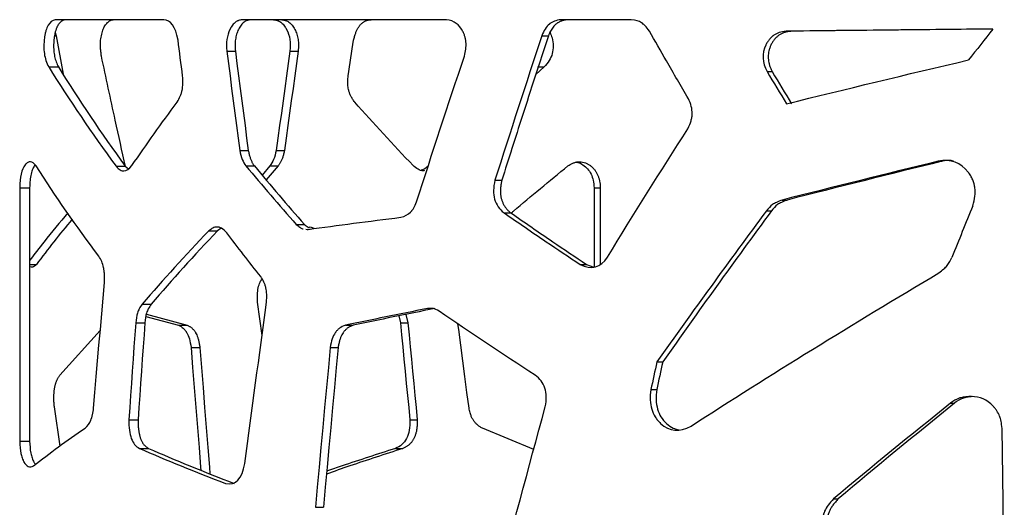
# Model space of a CAD drawing. Units: millimetres. Extents: x -6045 to 415, y 5 to 292.
# Drawn here: x 87 to 101, y 200 to 207 of the extents above; entities that cross this region are included whole.
import ezdxf

# ---------------------------------------------------------------- set-up
doc = ezdxf.new("R2010")
doc.units = ezdxf.units.MM

msp = doc.modelspace()

# ---------------------------------------------------------------- linework, layer by layer
at = {"color": 7, "linetype": 'Continuous', "lineweight": 25}
for p, q in [((88.9865, 206.6442), (87.4787, 206.6442)), ((92.9142, 206.6442), (90.0791, 206.6442)), ((95.4822, 206.6442), (94.5064, 206.6442)), ((87.4797, 206.4675), (87.492, 206.4214)), ((97.6315, 206.4855), (97.7006, 206.4855)), ((87.4703, 206.4214), (87.492, 206.4214)), ((87.492, 206.4214), (87.5885, 205.8882)), ((94.2389, 206.4214), (94.3299, 206.4214)), ((89.8621, 206.2093), (89.9814, 206.2093)), ((90.7402, 206.2093), (90.8537, 206.2093)), ((87.3881, 205.9891), (87.5233, 205.9891)), ((94.2724, 205.9891), (94.1553, 205.8841)), ((94.1811, 205.9891), (94.2724, 205.9891)), ((97.3696, 205.9233), (97.4404, 205.9233)), ((90.0427, 204.8294), (90.1608, 204.8294)), ((90.5487, 204.8294), (90.6635, 204.8294)), ((99.7463, 204.6793), (99.8018, 204.6793)), ((88.323, 204.61), (88.4521, 204.61)), ((88.4521, 204.61), (88.4969, 204.5728)), ((90.128, 204.6157), (90.2455, 204.6157)), ((90.4605, 204.6157), (90.3529, 204.4888)), ((90.5758, 204.6157), (90.411, 204.4201)), ((90.4605, 204.6157), (90.5758, 204.6157)), ((93.5878, 204.4179), (93.683, 204.4179)), ((86.9848, 204.3131), (86.9848, 200.7964)), ((86.9848, 204.3131), (87.1226, 204.3131)), ((87.1226, 204.3131), (87.1226, 200.7964)), ((94.9655, 204.3131), (94.9655, 203.2103)), ((94.9655, 204.3131), (95.0518, 204.3131)), ((95.0518, 204.3131), (95.0518, 203.2492)), ((97.5774, 204.1411), (97.6468, 204.1411)), ((97.3591, 203.9911), (97.4299, 203.9911)), ((93.7136, 203.9641), (93.808, 203.9641)), ((89.6104, 203.713), (89.7313, 203.713)), ((89.7846, 203.75), (89.7313, 203.713)), ((90.8278, 203.8043), (90.9408, 203.8043)), ((90.9599, 203.7378), (90.9926, 203.7344)), ((90.9806, 203.7356), (90.9936, 203.7276)), ((87.1226, 203.2476), (87.217, 203.2476)), ((94.7717, 203.2476), (94.8593, 203.2476)), ((94.8593, 203.2476), (94.9605, 203.212)), ((88.6853, 202.6969), (88.8122, 202.6969)), ((90.3518, 202.261), (90.2903, 202.7228)), ((88.7392, 202.525), (89.1899, 202.4033)), ((88.7451, 202.5578), (89.3135, 202.4033)), ((92.252, 202.5332), (92.2753, 202.4385)), ((92.3509, 202.5534), (92.3789, 202.4385)), ((87.5421, 201.7088), (88.1042, 202.3289)), ((88.5964, 202.4385), (88.7238, 202.4385)), ((89.1899, 202.4033), (89.3135, 202.4033)), ((91.5094, 202.4033), (91.618, 202.4033)), ((92.2753, 202.4385), (92.3789, 202.4385)), ((89.3652, 202.096), (89.4877, 202.096)), ((91.2996, 202.096), (91.4095, 202.096)), ((95.8378, 201.895), (95.9185, 201.895)), ((95.7537, 201.51), (95.8349, 201.51)), ((100.2079, 201.4145), (100.1723, 201.4145)), ((87.5477, 200.7234), (87.4663, 201.2728)), ((99.9177, 201.3236), (99.972, 201.3236)), ((88.5022, 201.0921), (88.6302, 201.0921)), ((92.4054, 201.0921), (92.5082, 201.0921)), ((94.126, 200.679), (93.4127, 200.9744)), ((86.9848, 200.7964), (87.1226, 200.7964)), ((88.6481, 200.6941), (88.7751, 200.6941)), ((92.2049, 200.6941), (92.309, 200.6941)), ((91.093, 199.8772), (91.2043, 199.8772)), ((98.2927, 199.9941), (98.3575, 199.9941))]:
    msp.add_line(p, q, dxfattribs=at)
at = {"color": 7, "linetype": 'Continuous', "lineweight": 25, "flags": 128}
for points in [[(89.2481, 205.8638), (89.2401, 205.9261), (89.2321, 205.9885), (89.2241, 206.0508), (89.2162, 206.1132), (89.2082, 206.1755), (89.2003, 206.2379), (89.1924, 206.3003), (89.1844, 206.3626)], [(91.5481, 205.8638), (91.5577, 205.9261), (91.5672, 205.9885), (91.5768, 206.0508), (91.5863, 206.1132), (91.5959, 206.1755), (91.6055, 206.2379), (91.615, 206.3003), (91.6246, 206.3626)], [(89.8621, 206.2093), (89.8845, 206.0368), (89.907, 205.8643), (89.9295, 205.6918), (89.9521, 205.5194), (89.9747, 205.3469), (89.9973, 205.1744), (90.02, 205.0019), (90.0427, 204.8294)], [(89.9814, 206.2093), (90.0036, 206.0368), (90.0259, 205.8643), (90.0483, 205.6918), (90.0707, 205.5194), (90.0932, 205.3469), (90.1157, 205.1744), (90.1382, 205.0019), (90.1608, 204.8294)], [(90.7402, 206.2093), (90.7161, 206.0368), (90.692, 205.8643), (90.6681, 205.6918), (90.6441, 205.5194), (90.6202, 205.3469), (90.5963, 205.1744), (90.5725, 205.0019), (90.5487, 204.8294)], [(90.8537, 206.2093), (90.8298, 206.0368), (90.8059, 205.8643), (90.7821, 205.6918), (90.7583, 205.5194), (90.7345, 205.3469), (90.7108, 205.1744), (90.6872, 205.0019), (90.6635, 204.8294)], [(88.0111, 201.2545), (88.0298, 201.4726), (88.0486, 201.6907), (88.0674, 201.9087), (88.0863, 202.1268), (88.1052, 202.3449), (88.1242, 202.563), (88.1432, 202.781), (88.1623, 202.9991)], [(88.5964, 202.4385), (88.5845, 202.2702), (88.5727, 202.1019), (88.5609, 201.9336), (88.5492, 201.7653), (88.5374, 201.597), (88.5257, 201.4287), (88.5139, 201.2604), (88.5022, 201.0921)], [(88.7238, 202.4385), (88.712, 202.2702), (88.7003, 202.1019), (88.6886, 201.9336), (88.6769, 201.7653), (88.6652, 201.597), (88.6535, 201.4287), (88.6419, 201.2604), (88.6302, 201.0921)], [(92.2753, 202.4385), (92.2915, 202.2702), (92.3077, 202.1019), (92.324, 201.9336), (92.3402, 201.7653), (92.3565, 201.597), (92.3728, 201.4287), (92.3891, 201.2604), (92.4054, 201.0921)], [(92.3789, 202.4385), (92.395, 202.2702), (92.4112, 202.1019), (92.4273, 201.9336), (92.4435, 201.7653), (92.4596, 201.597), (92.4758, 201.4287), (92.492, 201.2604), (92.5082, 201.0921)], [(93.228, 201.2545), (93.1991, 201.4726), (93.1702, 201.6907), (93.1414, 201.9088), (93.1126, 202.1268), (93.0838, 202.3449), (93.0733, 202.4251)], [(89.3652, 202.096), (89.3874, 201.8187), (89.4095, 201.5413), (89.4317, 201.264), (89.454, 200.9866), (89.4763, 200.7093), (89.4987, 200.4319), (89.502, 200.3914)], [(89.4877, 202.096), (89.5097, 201.8187), (89.5317, 201.5413), (89.5537, 201.264), (89.5759, 200.9866), (89.598, 200.7093), (89.6203, 200.4319), (89.6275, 200.3418)], [(91.2996, 202.096), (91.2736, 201.8187), (91.2476, 201.5413), (91.2217, 201.264), (91.1959, 200.9866), (91.1701, 200.7093), (91.1444, 200.4319), (91.1187, 200.1546), (91.093, 199.8772)], [(91.4095, 202.096), (91.3837, 201.8187), (91.3579, 201.5413), (91.3322, 201.264), (91.3065, 200.9866), (91.2809, 200.7093), (91.2553, 200.4319), (91.2298, 200.1546), (91.2043, 199.8772)], [(95.8378, 201.895), (95.8273, 201.8468), (95.8168, 201.7987), (95.8063, 201.7506), (95.7957, 201.7025), (95.7852, 201.6543), (95.7747, 201.6062), (95.7642, 201.5581), (95.7537, 201.51)], [(95.9185, 201.895), (95.908, 201.8468), (95.8976, 201.7987), (95.8871, 201.7506), (95.8767, 201.7025), (95.8663, 201.6543), (95.8558, 201.6062), (95.8454, 201.5581), (95.8349, 201.51)], [(100.6645, 198.6646), (100.647, 199.9561), (100.6332, 200.9709)]]:
    msp.add_lwpolyline(points, dxfattribs=at)
at = {"color": 7, "linetype": 'Continuous', "lineweight": 25}
for centre, radius, start, end in [((254.8928, 84.7168), 196.6473, 141.729607, 141.888769), ((244.5063, 294.4335), 171.7069, 211.029032, 211.202868), ((244.9399, 294.0792), 171.8358, 210.865439, 211.038846), ((503.6779, 39.6687), 435.6577, 157.830695, 157.93247)]:
    msp.add_arc(centre, radius, start, end, dxfattribs=at)
for points, knots in [([(87.4787, 206.6442), (87.4384, 206.6354), (87.4061, 206.61), (87.3687, 206.5469), (87.3581, 206.5218), (87.345, 206.4778), (87.3392, 206.4543), (87.3335, 206.4241), (87.3314, 206.4106), (87.33, 206.4015), (87.3293, 206.3971), (87.318, 206.3135), (87.3176, 206.2405), (87.3373, 206.1062), (87.3574, 206.0448), (87.3881, 205.9891)], [0, 0, 0, 0, 0.25, 0.25, 0.375, 0.375, 0.4375, 0.46875, 0.484375, 0.484375, 0.5, 0.5, 0.75, 0.75, 1, 1, 1, 1]), ([(87.6133, 206.6442), (87.6094, 206.6433), (87.6017, 206.6413), (87.5904, 206.6372), (87.5795, 206.6321), (87.5691, 206.6259), (87.5592, 206.6188), (87.5497, 206.6107), (87.5407, 206.6016), (87.5321, 206.5914), (87.524, 206.5803), (87.5164, 206.5682), (87.5091, 206.5551), (87.5024, 206.5409), (87.4961, 206.5258), (87.4902, 206.5097), (87.4847, 206.4926), (87.4797, 206.4744), (87.4752, 206.4553), (87.4711, 206.4352), (87.4674, 206.4141), (87.463, 206.3844), (87.4588, 206.3466), (87.4561, 206.3012), (87.4558, 206.257), (87.458, 206.2143), (87.4627, 206.1729), (87.4699, 206.1329), (87.4795, 206.0944), (87.4917, 206.0575), (87.5063, 206.0217), (87.5175, 206.0002), (87.5233, 205.9891)], [0, 0, 0, 0, 0.0295126, 0.0580819, 0.0857631, 0.1126165, 0.1387086, 0.1641115, 0.1889035, 0.2131686, 0.2369968, 0.2604826, 0.2837251, 0.3068263, 0.3298901, 0.353021, 0.3763226, 0.3998961, 0.4238394, 0.4482458, 0.4732036, 0.4987952, 0.5514862, 0.6014727, 0.6494725, 0.6962948, 0.7428104, 0.7899069, 0.8384402, 0.8891935, 0.9428529, 1, 1, 1, 1]), ([(88.1208, 206.1395), (88.1193, 206.1493), (88.1164, 206.1683), (88.1128, 206.1964), (88.11, 206.2232), (88.108, 206.2488), (88.1068, 206.2732), (88.1064, 206.2963), (88.1068, 206.3246), (88.1095, 206.3599), (88.1151, 206.4015), (88.1233, 206.4427), (88.1338, 206.4809), (88.1462, 206.5155), (88.1603, 206.5459), (88.1762, 206.5723), (88.1938, 206.5948), (88.2133, 206.6133), (88.2345, 206.6278), (88.2576, 206.6386), (88.2737, 206.6423), (88.282, 206.6442)], [0, 0, 0, 0, 0.04314961, 0.08397104, 0.12254077, 0.15894944, 0.19330483, 0.2257352, 0.25639294, 0.31282121, 0.37577153, 0.43808241, 0.5007646, 0.56036644, 0.61897855, 0.67753042, 0.73695433, 0.79814273, 0.86191403, 0.92899216, 1, 1, 1, 1]), ([(90.0791, 206.6442), (90.0569, 206.6408), (90.0391, 206.6369), (90.0224, 206.6315), (90.0185, 206.6301), (90.0151, 206.6286), (90.0137, 206.6281), (90.0127, 206.6276), (90.0098, 206.6263), (90.0001, 206.6216), (89.9758, 206.6065), (89.9484, 206.5791), (89.9266, 206.5474), (89.9162, 206.5296), (89.9119, 206.5215), (89.9091, 206.5161), (89.9076, 206.5131), (89.8642, 206.4259), (89.8496, 206.3255), (89.8621, 206.2093)], [0, 0, 0, 0, 0.125, 0.125, 0.15625, 0.1640625, 0.1640625, 0.171875, 0.171875, 0.1875, 0.25, 0.375, 0.4375, 0.46875, 0.484375, 0.484375, 0.5, 0.5, 1, 1, 1, 1]), ([(90.1969, 206.6442), (90.1901, 206.6431), (90.1773, 206.641), (90.1596, 206.6371), (90.1415, 206.6322), (90.1224, 206.6242), (90.0937, 206.6059), (90.0591, 206.5708), (90.0301, 206.5225), (90.0106, 206.4787), (89.9986, 206.4446), (89.9893, 206.4089), (89.9825, 206.3718), (89.9783, 206.3331), (89.9767, 206.293), (89.9775, 206.2514), (89.98, 206.2236), (89.9814, 206.2093)], [0, 0, 0, 0, 0.0522785, 0.097422, 0.1354765, 0.1915354, 0.2477617, 0.3702315, 0.5001049, 0.5628633, 0.6240069, 0.684293, 0.7445115, 0.8054548, 0.8678875, 0.9325219, 1, 1, 1, 1]), ([(90.5109, 206.6442), (90.5339, 206.6408), (90.5525, 206.6369), (90.57, 206.6315), (90.5741, 206.6301), (90.5777, 206.6286), (90.5791, 206.6281), (90.5801, 206.6276), (90.5832, 206.6263), (90.5934, 206.6216), (90.619, 206.6065), (90.648, 206.5791), (90.6712, 206.5474), (90.6822, 206.5296), (90.6868, 206.5215), (90.6898, 206.5161), (90.6914, 206.5131), (90.7378, 206.4259), (90.7537, 206.3255), (90.7402, 206.2093)], [0, 0, 0, 0, 0.125, 0.125, 0.15625, 0.1640625, 0.1640625, 0.171875, 0.171875, 0.1875, 0.25, 0.375, 0.4375, 0.46875, 0.484375, 0.484375, 0.5, 0.5, 1, 1, 1, 1]), ([(90.626, 206.6442), (90.6331, 206.6431), (90.6464, 206.641), (90.6648, 206.6371), (90.6837, 206.6322), (90.7038, 206.6242), (90.734, 206.6059), (90.7706, 206.5708), (90.8015, 206.5225), (90.8224, 206.4787), (90.8352, 206.4446), (90.8452, 206.4089), (90.8525, 206.3718), (90.8571, 206.3331), (90.8588, 206.293), (90.8579, 206.2514), (90.8552, 206.2236), (90.8537, 206.2093)], [0, 0, 0, 0, 0.0522785, 0.097422, 0.1354765, 0.1915354, 0.2477617, 0.3702315, 0.5001049, 0.5628633, 0.6240069, 0.684293, 0.7445115, 0.8054548, 0.8678875, 0.9325219, 1, 1, 1, 1]), ([(91.6246, 206.3626), (91.6267, 206.3713), (91.6307, 206.3885), (91.6375, 206.4133), (91.6449, 206.4368), (91.6527, 206.4591), (91.6611, 206.4802), (91.6701, 206.4999), (91.6796, 206.5185), (91.6896, 206.5357), (91.7001, 206.5517), (91.7112, 206.5664), (91.7228, 206.5798), (91.735, 206.592), (91.7477, 206.6029), (91.761, 206.6126), (91.7748, 206.6209), (91.7891, 206.628), (91.804, 206.6338), (91.8194, 206.6384), (91.8354, 206.6417), (91.8519, 206.6437), (91.8631, 206.6441), (91.8688, 206.6442)], [0, 0, 0, 0, 0.0567857, 0.1116818, 0.1647945, 0.2162414, 0.2661518, 0.3146671, 0.3619414, 0.4081412, 0.4534449, 0.4980415, 0.5421291, 0.5859129, 0.6296022, 0.6734077, 0.7175385, 0.7621991, 0.8075868, 0.8538896, 0.9012847, 0.9499372, 1, 1, 1, 1]), ([(93.1637, 206.1395), (93.1812, 206.2095), (93.1885, 206.2691), (93.1853, 206.3247), (93.1847, 206.3314), (93.184, 206.338), (93.1838, 206.3394), (93.1837, 206.3405), (93.1833, 206.3433), (93.1825, 206.3489), (93.1795, 206.3693), (93.1726, 206.4017), (93.1618, 206.4358), (93.1526, 206.4587), (93.1483, 206.4684), (93.1453, 206.4747), (93.1437, 206.478), (93.0946, 206.5771), (93.0182, 206.6315), (92.9142, 206.6442)], [0, 0, 0, 0, 0.25, 0.25, 0.28125, 0.2851562, 0.2851562, 0.2890625, 0.2890625, 0.296875, 0.3125, 0.375, 0.4375, 0.46875, 0.484375, 0.484375, 0.5, 0.5, 1, 1, 1, 1]), ([(94.5064, 206.6442), (94.4716, 206.64), (94.4407, 206.6329), (94.4004, 206.6177), (94.3817, 206.609), (94.3625, 206.5969), (94.3536, 206.5904), (94.3493, 206.587), (94.3475, 206.5855), (94.3463, 206.5845), (94.3458, 206.5841), (94.3013, 206.5465), (94.2659, 206.4924), (94.2389, 206.4214)], [0, 0, 0, 0, 0.25, 0.25, 0.375, 0.4375, 0.46875, 0.484375, 0.4921875, 0.4921875, 0.5, 0.5, 1, 1, 1, 1]), ([(94.5957, 206.6442), (94.5882, 206.6432), (94.5735, 206.6413), (94.5522, 206.6371), (94.532, 206.6322), (94.513, 206.6263), (94.4952, 206.6196), (94.4785, 206.612), (94.463, 206.6035), (94.4486, 206.5941), (94.4322, 206.5813), (94.414, 206.5639), (94.3942, 206.541), (94.3759, 206.5153), (94.359, 206.4867), (94.3434, 206.4554), (94.3345, 206.4329), (94.3299, 206.4214)], [0, 0, 0, 0, 0.0666426, 0.1301852, 0.1907326, 0.2484057, 0.3033444, 0.3557105, 0.4056911, 0.4535008, 0.499385, 0.577574, 0.6569256, 0.7381828, 0.8220385, 0.909123, 1, 1, 1, 1]), ([(95.7329, 206.4862), (95.7126, 206.5151), (95.6837, 206.5513), (95.6574, 206.577), (95.6404, 206.5918), (95.6323, 206.5979), (95.5916, 206.6237), (95.5442, 206.6374), (95.4822, 206.6442)], [0, 0, 0, 0, 0.25, 0.375, 0.375, 0.5, 0.5, 1, 1, 1, 1]), ([(94.3527, 206.4675), (94.3633, 206.4429), (94.3884, 206.3843), (94.4012, 206.2813), (94.3883, 206.1704), (94.3438, 206.0686), (94.2972, 206.0167), (94.2724, 205.9891)], [0, 0, 0, 0, 0.154927, 0.3688993, 0.5662225, 0.7696123, 1, 1, 1, 1]), ([(96.2747, 205.5484), (96.1729, 205.7235), (95.9912, 206.0361), (95.8118, 206.3487), (95.7329, 206.4862)], [0, 0, 0, 0, 0.5600001, 1, 1, 1, 1]), ([(97.6315, 206.4855), (97.5616, 206.4771), (97.5057, 206.4587), (97.4585, 206.4266), (97.4529, 206.4224), (97.4475, 206.418), (97.4463, 206.417), (97.4455, 206.4163), (97.4433, 206.4145), (97.4388, 206.4107), (97.4231, 206.3966), (97.3994, 206.3716), (97.3769, 206.3405), (97.3632, 206.317), (97.3578, 206.3066), (97.3543, 206.2995), (97.3526, 206.2961), (97.2951, 206.1722), (97.3013, 206.0491), (97.3696, 205.9233)], [0, 0, 0, 0, 0.25, 0.25, 0.28125, 0.2851562, 0.2851562, 0.2890625, 0.2890625, 0.296875, 0.3125, 0.375, 0.4375, 0.46875, 0.484375, 0.484375, 0.5, 0.5, 1, 1, 1, 1]), ([(97.7006, 206.4855), (97.6921, 206.4843), (97.6756, 206.4822), (97.6515, 206.4776), (97.6286, 206.4721), (97.6071, 206.4657), (97.5869, 206.4583), (97.568, 206.45), (97.5504, 206.4407), (97.5278, 206.4266), (97.5006, 206.404), (97.4702, 206.3718), (97.4431, 206.3342), (97.4217, 206.294), (97.4051, 206.253), (97.3933, 206.2124), (97.3862, 206.1715), (97.3837, 206.1304), (97.3858, 206.0891), (97.3925, 206.0475), (97.4039, 206.0059), (97.4196, 205.964), (97.4333, 205.9371), (97.4404, 205.9233)], [0, 0, 0, 0, 0.0372115, 0.0727381, 0.1066442, 0.1390042, 0.1699033, 0.1994396, 0.2277251, 0.2548877, 0.3121455, 0.3749489, 0.4369341, 0.4992732, 0.5562434, 0.61103, 0.6643859, 0.7171254, 0.7700911, 0.8241151, 0.8799823, 0.9384031, 1, 1, 1, 1]), ([(100.5053, 206.5144), (100.036, 206.5097), (99.0803, 206.5), (98.166, 206.4904), (97.7006, 206.4855)], [0, 0, 0, 0, 0.491047, 1, 1, 1, 1]), ([(94.3299, 206.4214), (94.2079, 206.0474), (93.9901, 205.3796), (93.7768, 204.7118), (93.683, 204.4179)], [0, 0, 0, 0, 0.5599997, 1, 1, 1, 1]), ([(88.4552, 204.6075), (88.4073, 204.8213), (88.2928, 205.332), (88.184, 205.8427), (88.1208, 206.1395)], [0, 0, 0, 0, 0.4188132, 1, 1, 1, 1]), ([(89.1725, 205.4998), (89.19, 205.5285), (89.2045, 205.5564), (89.2215, 205.597), (89.2289, 205.6171), (89.2355, 205.6399), (89.2383, 205.6512), (89.2395, 205.6568), (89.24, 205.6592), (89.2404, 205.6607), (89.2405, 205.6614), (89.2532, 205.7236), (89.2556, 205.7907), (89.2481, 205.8638)], [0, 0, 0, 0, 0.25, 0.25, 0.375, 0.4375, 0.46875, 0.484375, 0.4921875, 0.4921875, 0.5, 0.5, 1, 1, 1, 1]), ([(91.6391, 205.4998), (91.6339, 205.5069), (91.624, 205.5206), (91.6102, 205.5417), (91.5978, 205.5625), (91.5868, 205.583), (91.5772, 205.6031), (91.569, 205.623), (91.5622, 205.6426), (91.5558, 205.6659), (91.5501, 205.6934), (91.5456, 205.7256), (91.5432, 205.7589), (91.5427, 205.793), (91.5442, 205.8282), (91.5468, 205.8518), (91.5481, 205.8638)], [0, 0, 0, 0, 0.0752973, 0.1465626, 0.2139318, 0.2775653, 0.3376536, 0.3944229, 0.4481414, 0.4991253, 0.5788826, 0.6592396, 0.7408908, 0.8244987, 0.9106804, 1, 1, 1, 1]), ([(96.267, 205.1318), (96.2869, 205.1702), (96.3019, 205.2067), (96.3172, 205.2584), (96.321, 205.2752), (96.325, 205.2995), (96.3266, 205.3115), (96.3275, 205.3252), (96.3278, 205.331), (96.3279, 205.3348), (96.328, 205.3366), (96.329, 205.4056), (96.3111, 205.4755), (96.2747, 205.5484)], [0, 0, 0, 0, 0.25, 0.25, 0.375, 0.375, 0.4375, 0.46875, 0.484375, 0.484375, 0.5, 0.5, 1, 1, 1, 1]), ([(90.1608, 204.8294), (90.1625, 204.8209), (90.1659, 204.8043), (90.1717, 204.7801), (90.1779, 204.7571), (90.1847, 204.7352), (90.1919, 204.7146), (90.1996, 204.6951), (90.2078, 204.6768), (90.2164, 204.6597), (90.2256, 204.6439), (90.2352, 204.6291), (90.2421, 204.6202), (90.2455, 204.6157)], [0, 0, 0, 0, 0.1038834, 0.2044607, 0.3019285, 0.3965031, 0.488421, 0.5779398, 0.6653384, 0.7509163, 0.8349925, 0.9179035, 1, 1, 1, 1]), ([(90.6635, 204.8294), (90.6618, 204.8209), (90.6582, 204.8043), (90.6522, 204.7801), (90.6457, 204.7571), (90.6387, 204.7352), (90.6312, 204.7146), (90.6232, 204.6951), (90.6147, 204.6768), (90.6058, 204.6597), (90.5963, 204.6439), (90.5864, 204.6291), (90.5793, 204.6202), (90.5758, 204.6157)], [0, 0, 0, 0, 0.1038834, 0.2044607, 0.3019285, 0.3965031, 0.488421, 0.5779398, 0.6653384, 0.7509163, 0.8349925, 0.9179035, 1, 1, 1, 1]), ([(87.2124, 204.6142), (87.1832, 204.6508), (87.1574, 204.6703), (87.1319, 204.6733), (87.1288, 204.6734), (87.1258, 204.6731), (87.1251, 204.673), (87.1246, 204.673), (87.1233, 204.6728), (87.1208, 204.6725), (87.1115, 204.6707), (87.0968, 204.6648), (87.0812, 204.6532), (87.0707, 204.6424), (87.0663, 204.6372), (87.0634, 204.6336), (87.062, 204.6318), (87.0122, 204.5654), (86.9874, 204.4598), (86.9848, 204.3131)], [0, 0, 0, 0, 0.25, 0.25, 0.28125, 0.2851563, 0.2851563, 0.2890625, 0.2890625, 0.296875, 0.3125, 0.375, 0.4375, 0.46875, 0.484375, 0.484375, 0.5, 0.5, 1, 1, 1, 1]), ([(94.6003, 204.6142), (94.6071, 204.6186), (94.6206, 204.6271), (94.6407, 204.6384), (94.6604, 204.6482), (94.6794, 204.6564), (94.698, 204.663), (94.716, 204.668), (94.7335, 204.6714), (94.7569, 204.6739), (94.7876, 204.6724), (94.8252, 204.6649), (94.8628, 204.6509), (94.8974, 204.6312), (94.9286, 204.6078), (94.9561, 204.5816), (94.9802, 204.5524), (95.0008, 204.52), (95.0181, 204.4845), (95.0318, 204.446), (95.0421, 204.4044), (95.0491, 204.3598), (95.0509, 204.329), (95.0518, 204.3131)], [0, 0, 0, 0, 0.03723611, 0.0727822, 0.10670217, 0.13906952, 0.16996883, 0.19949732, 0.22776634, 0.25490276, 0.31211792, 0.37491943, 0.43690737, 0.4992348, 0.55626918, 0.61111052, 0.66450858, 0.71727471, 0.77024929, 0.82426296, 0.88010004, 0.93847136, 1, 1, 1, 1]), ([(94.7205, 204.6659), (94.7262, 204.6653), (94.7578, 204.6623), (94.8122, 204.6319), (94.8767, 204.5785), (94.926, 204.5039), (94.9573, 204.4136), (94.9627, 204.3476), (94.9655, 204.3131)], [0, 0, 0, 0, 0.0417145, 0.2328549, 0.4253197, 0.6078331, 0.7948845, 1, 1, 1, 1]), ([(100.2272, 204.0618), (100.2563, 204.1545), (100.2662, 204.2368), (100.2557, 204.3178), (100.254, 204.3277), (100.252, 204.3375), (100.2515, 204.3396), (100.2512, 204.341), (100.2504, 204.3449), (100.2486, 204.3526), (100.2415, 204.3804), (100.2266, 204.4241), (100.2041, 204.4692), (100.1853, 204.4991), (100.1751, 204.5136), (100.1706, 204.5197), (100.1675, 204.5237), (100.166, 204.5256), (100.0581, 204.6639), (99.9185, 204.7144), (99.7463, 204.6793)], [0, 0, 0, 0, 0.25, 0.25, 0.28125, 0.2851563, 0.2851563, 0.2890625, 0.2890625, 0.296875, 0.3125, 0.375, 0.4375, 0.46875, 0.484375, 0.4921875, 0.4921875, 0.5, 0.5, 1, 1, 1, 1]), ([(99.9582, 204.6828), (99.9468, 204.6854), (99.8952, 204.6973), (99.8427, 204.6872), (99.8018, 204.6793)], [0, 0, 0, 0, 0.2208458, 1, 1, 1, 1]), ([(87.1945, 204.6239), (87.1846, 204.6085), (87.1643, 204.5765), (87.1416, 204.5036), (87.1265, 204.4136), (87.1239, 204.3477), (87.1226, 204.3131)], [0, 0, 0, 0, 0.2300896, 0.474259, 0.7248998, 1, 1, 1, 1]), ([(88.323, 204.61), (88.3433, 204.5875), (88.3627, 204.5709), (88.3903, 204.5547), (88.4038, 204.5488), (88.4188, 204.5457), (88.4251, 204.5452), (88.4292, 204.545), (88.4312, 204.545), (88.4684, 204.5469), (88.5052, 204.5717), (88.5438, 204.6195)], [0, 0, 0, 0, 0.25, 0.25, 0.375, 0.4375, 0.46875, 0.46875, 0.5, 0.5, 1, 1, 1, 1]), ([(92.6101, 204.5495), (92.6023, 204.5482), (92.5715, 204.543), (92.5155, 204.5688), (92.4732, 204.6019), (92.4508, 204.6195)], [0, 0, 0, 0, 0.1369633, 0.5410284, 1, 1, 1, 1]), ([(92.6607, 204.61), (92.6307, 204.5856), (92.5987, 204.5596), (92.563, 204.5559), (92.5608, 204.5557)], [0, 0, 0, 0, 0.9382702, 1, 1, 1, 1]), ([(93.8131, 203.9605), (93.8239, 203.9698), (94.0779, 204.1877), (94.3448, 204.4056), (94.6003, 204.6142)], [0, 0, 0, 0, 0.04254577, 1, 1, 1, 1]), ([(93.5878, 204.4179), (93.564, 204.3168), (93.5625, 204.2284), (93.6043, 204.0771), (93.6476, 204.0142), (93.7136, 203.9641)], [0, 0, 0, 0, 0.5, 0.5, 1, 1, 1, 1]), ([(93.683, 204.4179), (93.681, 204.4092), (93.6772, 204.3922), (93.6725, 204.3666), (93.6689, 204.3417), (93.6662, 204.3173), (93.6646, 204.2935), (93.6639, 204.2702), (93.6643, 204.2476), (93.6657, 204.2255), (93.6681, 204.204), (93.6715, 204.1831), (93.6759, 204.1627), (93.6813, 204.1429), (93.6878, 204.1237), (93.6952, 204.1051), (93.7037, 204.0871), (93.7132, 204.0696), (93.7237, 204.0527), (93.7352, 204.0365), (93.7477, 204.0208), (93.7613, 204.0056), (93.7759, 203.9911), (93.7914, 203.9771), (93.8024, 203.9685), (93.808, 203.9641)], [0, 0, 0, 0, 0.051429, 0.1011767, 0.1493367, 0.196012, 0.2413158, 0.285372, 0.3283151, 0.3702905, 0.4114536, 0.4519694, 0.4920108, 0.5317568, 0.5713906, 0.6110967, 0.6510589, 0.6914573, 0.7324662, 0.7742525, 0.8169738, 0.8607777, 0.9058011, 0.95217, 1, 1, 1, 1]), ([(92.2812, 203.9021), (92.3368, 203.9166), (92.381, 203.9396), (92.4176, 203.9751), (92.4214, 203.9791), (92.4261, 203.9844), (92.427, 203.9855), (92.4292, 203.9881), (92.4324, 203.992), (92.444, 204.0066), (92.4693, 204.0441), (92.488, 204.0854), (92.4984, 204.1159)], [0, 0, 0, 0, 0.5, 0.5, 0.5625, 0.5625, 0.578125, 0.578125, 0.59375, 0.625, 0.75, 1, 1, 1, 1]), ([(97.5774, 204.1411), (97.551, 204.1313), (97.5053, 204.1144), (97.4269, 204.0712), (97.386, 204.0228), (97.3591, 203.9911)], [0, 0, 0, 0, 0.3212981, 0.5546702, 1, 1, 1, 1]), ([(97.6468, 204.1411), (97.6206, 204.1313), (97.5752, 204.1144), (97.4973, 204.0711), (97.4566, 204.0228), (97.4299, 203.9911)], [0, 0, 0, 0, 0.320948, 0.5542054, 1, 1, 1, 1]), ([(87.6528, 203.9641), (87.5411, 203.8303), (87.357, 203.6099), (87.1887, 203.3895), (87.1226, 203.3029)], [0, 0, 0, 0, 0.6068434, 1, 1, 1, 1]), ([(87.7132, 203.8745), (87.6273, 203.7706), (87.4544, 203.5616), (87.2964, 203.3527), (87.217, 203.2476)], [0, 0, 0, 0, 0.4970984, 1, 1, 1, 1]), ([(93.7136, 203.9641), (93.908, 203.8303), (94.2552, 203.5915), (94.6139, 203.3527), (94.7717, 203.2476)], [0, 0, 0, 0, 0.5599969, 1, 1, 1, 1]), ([(93.808, 203.9641), (94.0011, 203.8303), (94.3461, 203.5915), (94.7024, 203.3527), (94.8593, 203.2476)], [0, 0, 0, 0, 0.559997, 1, 1, 1, 1]), ([(89.861, 203.6879), (89.8375, 203.7111), (89.7947, 203.7533), (89.7262, 203.7729), (89.6647, 203.7558), (89.6292, 203.7278), (89.6104, 203.713)], [0, 0, 0, 0, 0.303885, 0.5539303, 0.7644447, 1, 1, 1, 1]), ([(90.8278, 203.8043), (90.8438, 203.7906), (90.8716, 203.7669), (90.9045, 203.7426), (90.9216, 203.7416), (90.9251, 203.7414)], [0, 0, 0, 0, 0.523203, 0.9035742, 1, 1, 1, 1]), ([(90.9408, 203.8043), (90.9565, 203.7893), (90.977, 203.7699), (90.9997, 203.7577), (91.005, 203.7549)], [0, 0, 0, 0, 0.7691485, 1, 1, 1, 1]), ([(91.0008, 203.7662), (91.0021, 203.7665), (91.0234, 203.7722), (91.0502, 203.7624), (91.0729, 203.7479), (91.0766, 203.7455)], [0, 0, 0, 0, 0.0503798, 0.8418011, 1, 1, 1, 1]), ([(88.1623, 202.9991), (88.164, 203.0418), (88.1638, 203.0803), (88.1608, 203.1316), (88.1586, 203.1556), (88.1549, 203.1809), (88.1527, 203.1928), (88.1516, 203.1986), (88.1511, 203.201), (88.1507, 203.2027), (88.1506, 203.2033), (88.1372, 203.2643), (88.1151, 203.3171), (88.0843, 203.3625)], [0, 0, 0, 0, 0.25, 0.25, 0.375, 0.4375, 0.46875, 0.484375, 0.4921875, 0.4921875, 0.5, 0.5, 1, 1, 1, 1]), ([(99.7538, 203.1302), (99.778, 203.148), (99.8197, 203.1788), (99.888, 203.2456), (99.9169, 203.3056), (99.9358, 203.3449)], [0, 0, 0, 0, 0.32124184, 0.55451858, 1, 1, 1, 1]), ([(87.217, 203.2476), (87.199, 203.2304), (87.1681, 203.2011), (87.136, 203.2089), (87.1226, 203.2122)], [0, 0, 0, 0, 0.5829975, 1, 1, 1, 1]), ([(90.2903, 202.7228), (90.2885, 202.7593), (90.2854, 202.8265), (90.2967, 202.9238), (90.3202, 202.9978), (90.3428, 203.0335), (90.3516, 203.0475)], [0, 0, 0, 0, 0.3103253, 0.5706991, 0.831329, 1, 1, 1, 1]), ([(90.4143, 202.7228), (90.42, 202.8022), (90.4169, 202.8688), (90.4034, 202.9292), (90.4018, 202.9357), (90.3991, 202.9452), (90.3981, 202.9488), (90.3959, 202.9559), (90.3902, 202.9736), (90.3834, 202.9906), (90.3654, 203.0302), (90.3507, 203.055), (90.3335, 203.0782)], [0, 0, 0, 0, 0.5, 0.5, 0.5625, 0.5625, 0.59375, 0.59375, 0.625, 0.75, 0.75, 1, 1, 1, 1]), ([(88.6853, 202.6969), (88.6713, 202.6761), (88.647, 202.6401), (88.6109, 202.5571), (88.6022, 202.4856), (88.5964, 202.4385)], [0, 0, 0, 0, 0.3176323, 0.5499322, 1, 1, 1, 1]), ([(88.8122, 202.6969), (88.7982, 202.6761), (88.7741, 202.64), (88.7382, 202.557), (88.7295, 202.4856), (88.7238, 202.4385)], [0, 0, 0, 0, 0.31710361, 0.54930946, 1, 1, 1, 1]), ([(92.8126, 202.5993), (92.7777, 202.6185), (92.7516, 202.6301), (92.7154, 202.6387), (92.6878, 202.6391), (92.6509, 202.6356)], [0, 0, 0, 0, 0.5, 0.5, 1, 1, 1, 1]), ([(89.1899, 202.4033), (89.2156, 202.3922), (89.2383, 202.3781), (89.2675, 202.3524), (89.281, 202.3384), (89.2946, 202.3201), (89.3, 202.3119), (89.3034, 202.3063), (89.3051, 202.3035), (89.3343, 202.2523), (89.3538, 202.1841), (89.3652, 202.096)], [0, 0, 0, 0, 0.25, 0.25, 0.375, 0.4375, 0.46875, 0.46875, 0.5, 0.5, 1, 1, 1, 1]), ([(89.3135, 202.4033), (89.3185, 202.4011), (89.3283, 202.3966), (89.3425, 202.3888), (89.356, 202.3804), (89.3688, 202.3712), (89.3808, 202.3613), (89.3921, 202.3507), (89.4026, 202.3393), (89.4124, 202.3272), (89.4214, 202.3144), (89.4327, 202.2958), (89.4457, 202.2692), (89.4592, 202.2328), (89.4708, 202.1915), (89.4806, 202.1456), (89.4853, 202.1129), (89.4877, 202.096)], [0, 0, 0, 0, 0.0590523, 0.1157654, 0.170237, 0.2225771, 0.2729098, 0.3213746, 0.3681276, 0.4133428, 0.4572125, 0.499947, 0.5893309, 0.6826742, 0.7814432, 0.8868781, 1, 1, 1, 1]), ([(91.5094, 202.4033), (91.4781, 202.3922), (91.4508, 202.3781), (91.4157, 202.3524), (91.3996, 202.3384), (91.3833, 202.3201), (91.3769, 202.3119), (91.3727, 202.3063), (91.3708, 202.3035), (91.3361, 202.2523), (91.313, 202.1841), (91.2996, 202.096)], [0, 0, 0, 0, 0.25, 0.25, 0.375, 0.4375, 0.46875, 0.46875, 0.5, 0.5, 1, 1, 1, 1]), ([(91.618, 202.4033), (91.6119, 202.4011), (91.6, 202.3966), (91.5828, 202.3888), (91.5665, 202.3804), (91.5511, 202.3712), (91.5366, 202.3613), (91.5231, 202.3507), (91.5105, 202.3393), (91.4988, 202.3272), (91.4881, 202.3144), (91.4746, 202.2958), (91.4592, 202.2692), (91.4431, 202.2328), (91.4294, 202.1915), (91.4178, 202.1456), (91.4124, 202.1129), (91.4095, 202.096)], [0, 0, 0, 0, 0.0590523, 0.1157654, 0.170237, 0.2225771, 0.2729098, 0.3213746, 0.3681276, 0.4133428, 0.4572125, 0.499947, 0.5893309, 0.6826742, 0.7814432, 0.8868781, 1, 1, 1, 1]), ([(87.4663, 201.2728), (87.4654, 201.2818), (87.4638, 201.2994), (87.4619, 201.3257), (87.4605, 201.3514), (87.4597, 201.3763), (87.4595, 201.4006), (87.4598, 201.4242), (87.4607, 201.4471), (87.4621, 201.4693), (87.4642, 201.4909), (87.4667, 201.5118), (87.4699, 201.532), (87.4736, 201.5515), (87.4779, 201.5703), (87.4827, 201.5885), (87.4881, 201.606), (87.4941, 201.6228), (87.5007, 201.6389), (87.5078, 201.6543), (87.5155, 201.669), (87.5238, 201.683), (87.5327, 201.6965), (87.5389, 201.7046), (87.5421, 201.7088)], [0, 0, 0, 0, 0.05387475, 0.10596313, 0.15636683, 0.2051981, 0.25258033, 0.29864858, 0.34354977, 0.38744251, 0.4304966, 0.47289188, 0.5148167, 0.55646576, 0.59803767, 0.63973212, 0.68174705, 0.72427595, 0.76750538, 0.81161303, 0.85676622, 0.90312094, 0.95082141, 1, 1, 1, 1]), ([(94.2869, 201.2728), (94.3058, 201.3729), (94.3035, 201.4593), (94.2566, 201.6046), (94.2119, 201.6635), (94.1465, 201.7088)], [0, 0, 0, 0, 0.5, 0.5, 1, 1, 1, 1]), ([(95.7537, 201.51), (95.7393, 201.4084), (95.7434, 201.3185), (95.7773, 201.2014), (95.7933, 201.1653), (95.8242, 201.1156), (95.8413, 201.0919), (95.8611, 201.0698), (95.8749, 201.0554), (95.882, 201.0485), (96.0118, 200.9302), (96.1523, 200.9177), (96.3118, 201.0041)], [0, 0, 0, 0, 0.25, 0.25, 0.375, 0.375, 0.4375, 0.46875, 0.46875, 0.5, 0.5, 1, 1, 1, 1]), ([(95.8349, 201.51), (95.8303, 201.4621), (95.8214, 201.3717), (95.8417, 201.2404), (95.8911, 201.1267), (95.9678, 201.0377), (96.0547, 200.9728), (96.1191, 200.9596), (96.1472, 200.9538)], [0, 0, 0, 0, 0.1916138, 0.3622755, 0.5249194, 0.6943327, 0.866475, 1, 1, 1, 1]), ([(100.1723, 201.4145), (100.142, 201.4117), (100.1156, 201.4083), (100.082, 201.4026), (100.0667, 201.3995), (100.0514, 201.3955), (100.0444, 201.3935), (100.041, 201.3924), (100.0396, 201.392), (100.0387, 201.3917), (100.0384, 201.3916), (99.9988, 201.3782), (99.9588, 201.3556), (99.9177, 201.3236)], [0, 0, 0, 0, 0.25, 0.25, 0.375, 0.4375, 0.46875, 0.484375, 0.4921875, 0.4921875, 0.5, 0.5, 1, 1, 1, 1]), ([(100.225, 201.4145), (100.1949, 201.4117), (100.1687, 201.4083), (100.1353, 201.4026), (100.1201, 201.3995), (100.1049, 201.3955), (100.0979, 201.3935), (100.0946, 201.3924), (100.0932, 201.392), (100.0923, 201.3917), (100.092, 201.3916), (100.0527, 201.3782), (100.0129, 201.3556), (99.972, 201.3236)], [0, 0, 0, 0, 0.25, 0.25, 0.375, 0.4375, 0.46875, 0.484375, 0.4921875, 0.4921875, 0.5, 0.5, 1, 1, 1, 1]), ([(100.6332, 200.9709), (100.6296, 201.0086), (100.6227, 201.0582), (100.612, 201.1037), (100.6059, 201.1234), (100.6028, 201.1325), (100.6012, 201.1368), (100.6005, 201.1387), (100.6, 201.1399), (100.5998, 201.1402), (100.5889, 201.1676), (100.5757, 201.1929), (100.5524, 201.2288), (100.5398, 201.2463), (100.5258, 201.2631), (100.5162, 201.2741), (100.5111, 201.2797), (100.4259, 201.3687), (100.3264, 201.4119), (100.2079, 201.4145)], [0, 0, 0, 0, 0.125, 0.1875, 0.21875, 0.234375, 0.2421875, 0.2460937, 0.2460937, 0.25, 0.25, 0.375, 0.375, 0.4375, 0.46875, 0.46875, 0.5, 0.5, 1, 1, 1, 1]), ([(87.8935, 200.9744), (87.9281, 201.0059), (87.9544, 201.0425), (87.9744, 201.0894), (87.9765, 201.0947), (87.979, 201.1014), (87.9795, 201.1028), (87.9806, 201.106), (87.9822, 201.1108), (87.9881, 201.1288), (87.9928, 201.1461), (88.0027, 201.1894), (88.0077, 201.2207), (88.0111, 201.2545)], [0, 0, 0, 0, 0.5, 0.5, 0.5625, 0.5625, 0.578125, 0.578125, 0.59375, 0.625, 0.75, 0.75, 1, 1, 1, 1]), ([(93.4127, 200.9744), (93.406, 200.9784), (93.3929, 200.9861), (93.3742, 200.9986), (93.3567, 201.0116), (93.3405, 201.0251), (93.3256, 201.039), (93.312, 201.0535), (93.2996, 201.0684), (93.2845, 201.0894), (93.2712, 201.1132), (93.2593, 201.1392), (93.2501, 201.1629), (93.2414, 201.1903), (93.2336, 201.2217), (93.2299, 201.2435), (93.228, 201.2545)], [0, 0, 0, 0, 0.07436133, 0.14539207, 0.21322315, 0.27800487, 0.33990976, 0.3991355, 0.45590775, 0.51048264, 0.62249366, 0.68337625, 0.74478333, 0.82776595, 0.91265158, 1, 1, 1, 1]), ([(88.5022, 201.0921), (88.5003, 200.9859), (88.5113, 200.8997), (88.5597, 200.767), (88.597, 200.7206), (88.6481, 200.6941)], [0, 0, 0, 0, 0.5, 0.5, 1, 1, 1, 1]), ([(88.6302, 201.0921), (88.6301, 201.083), (88.6299, 201.0652), (88.6303, 201.0388), (88.6313, 201.0133), (88.6328, 200.9888), (88.6349, 200.9651), (88.6377, 200.9423), (88.641, 200.9205), (88.6449, 200.8995), (88.6494, 200.8795), (88.6544, 200.8603), (88.6601, 200.842), (88.6664, 200.8247), (88.6733, 200.8083), (88.6808, 200.7927), (88.6888, 200.7781), (88.6975, 200.7644), (88.7068, 200.7516), (88.7167, 200.7397), (88.7272, 200.7287), (88.7383, 200.7186), (88.75, 200.7095), (88.7623, 200.7012), (88.7708, 200.6965), (88.7751, 200.6941)], [0, 0, 0, 0, 0.0514165, 0.1011408, 0.1492675, 0.1959009, 0.2411556, 0.2851571, 0.3280416, 0.3699565, 0.4110596, 0.451518, 0.4915071, 0.5312084, 0.5708073, 0.6104909, 0.6504448, 0.690851, 0.7318856, 0.7737166, 0.8165026, 0.860392, 0.9055222, 0.9520196, 1, 1, 1, 1]), ([(92.4054, 201.0921), (92.4081, 200.9859), (92.3926, 200.8997), (92.3256, 200.767), (92.274, 200.7206), (92.2049, 200.6941)], [0, 0, 0, 0, 0.5, 0.5, 1, 1, 1, 1]), ([(92.5082, 201.0921), (92.5084, 201.083), (92.5087, 201.0652), (92.5082, 201.0388), (92.5068, 201.0133), (92.5047, 200.9888), (92.5017, 200.9651), (92.4979, 200.9423), (92.4933, 200.9205), (92.4879, 200.8995), (92.4816, 200.8795), (92.4745, 200.8603), (92.4666, 200.842), (92.4579, 200.8247), (92.4484, 200.8083), (92.4381, 200.7927), (92.4269, 200.7781), (92.415, 200.7644), (92.4022, 200.7516), (92.3886, 200.7397), (92.3743, 200.7287), (92.3591, 200.7186), (92.3431, 200.7095), (92.3264, 200.7012), (92.3148, 200.6965), (92.309, 200.6941)], [0, 0, 0, 0, 0.0514165, 0.1011408, 0.1492675, 0.1959009, 0.2411556, 0.2851571, 0.3280416, 0.3699565, 0.4110596, 0.451518, 0.4915071, 0.5312084, 0.5708073, 0.6104909, 0.6504448, 0.690851, 0.7318856, 0.7737166, 0.8165026, 0.860392, 0.9055222, 0.9520196, 1, 1, 1, 1]), ([(86.9848, 200.7964), (86.9875, 200.7261), (86.993, 200.6702), (87.0022, 200.6235), (87.0034, 200.6179), (87.0047, 200.6126), (87.005, 200.6115), (87.0052, 200.6106), (87.0058, 200.6083), (87.0069, 200.6037), (87.0112, 200.5873), (87.0189, 200.562), (87.0287, 200.5367), (87.0352, 200.5227), (87.0396, 200.5137), (87.0419, 200.5093), (87.0806, 200.4392), (87.1245, 200.4222), (87.1764, 200.454)], [0, 0, 0, 0, 0.25, 0.25, 0.28125, 0.2851562, 0.2851562, 0.2890625, 0.2890625, 0.296875, 0.3125, 0.375, 0.4375, 0.46875, 0.46875, 0.5, 0.5, 1, 1, 1, 1]), ([(87.1226, 200.7964), (87.1257, 200.7381), (87.1302, 200.6528), (87.1563, 200.5596), (87.1784, 200.5062), (87.1962, 200.4835), (87.2038, 200.4739)], [0, 0, 0, 0, 0.4310288, 0.6304863, 0.841813, 1, 1, 1, 1]), ([(92.309, 200.6941), (92.0596, 200.6132), (91.6946, 200.4946), (91.3547, 200.3761), (91.247, 200.3385)], [0, 0, 0, 0, 0.6829822, 1, 1, 1, 1]), ([(92.2049, 200.6941), (91.9534, 200.6132), (91.6261, 200.5078), (91.3213, 200.4024), (91.2506, 200.3779)], [0, 0, 0, 0, 0.7681367, 1, 1, 1, 1]), ([(98.2927, 199.9941), (98.2338, 199.9356), (98.1924, 199.8789), (98.1654, 199.817), (98.1623, 199.8093), (98.1596, 199.8017), (98.159, 199.8), (98.1586, 199.7988), (98.1575, 199.7955), (98.1553, 199.7891), (98.1478, 199.7653), (98.1382, 199.7261), (98.1324, 199.682), (98.1309, 199.6509), (98.1307, 199.6375), (98.1308, 199.6285), (98.1308, 199.6241), (98.1355, 199.4713), (98.1967, 199.3509), (98.3154, 199.2581)], [0, 0, 0, 0, 0.25, 0.25, 0.28125, 0.2851563, 0.2851563, 0.2890625, 0.2890625, 0.296875, 0.3125, 0.375, 0.4375, 0.46875, 0.484375, 0.484375, 0.5, 0.5, 1, 1, 1, 1]), ([(98.3575, 199.9941), (98.3504, 199.9868), (98.3366, 199.9727), (98.3171, 199.951), (98.2992, 199.9295), (98.2829, 199.9081), (98.2682, 199.8869), (98.2552, 199.8659), (98.2438, 199.845), (98.2302, 199.8164), (98.2164, 199.777), (98.2041, 199.7265), (98.1971, 199.6732), (98.196, 199.6212), (98.1997, 199.5715), (98.2074, 199.5249), (98.2194, 199.4804), (98.2356, 199.4379), (98.2561, 199.3976), (98.2808, 199.3592), (98.3098, 199.3231), (98.3429, 199.2888), (98.3675, 199.2685), (98.3801, 199.2581)], [0, 0, 0, 0, 0.0371979, 0.0727638, 0.1067482, 0.1392093, 0.1702136, 0.1998377, 0.2281691, 0.255308, 0.3123549, 0.375197, 0.4372758, 0.499555, 0.555906, 0.6106136, 0.6642815, 0.7175485, 0.7710683, 0.8254849, 0.8814119, 0.9394144, 1, 1, 1, 1])]:
    msp.add_open_spline(points, degree=3, knots=knots, dxfattribs=at)
for points in [[(89.1844, 206.3626), (89.1496, 206.5494), (89.0829, 206.6433), (88.9865, 206.6442)], [(100.5057, 206.5149), (99.5209, 206.5051), (98.5599, 206.4953), (97.6315, 206.4855)], [(94.2389, 206.4214), (94.0188, 205.7536), (93.8017, 205.0857), (93.5878, 204.4179)], [(92.4984, 204.1159), (92.7163, 204.7904), (92.9381, 205.465), (93.1637, 206.1395)], [(97.6388, 205.4773), (98.4585, 205.6801), (99.3035, 205.8828), (100.1679, 206.0856)], [(87.3881, 205.9891), (87.6746, 205.5294), (87.9866, 205.0697), (88.323, 204.61)], [(87.5233, 205.9891), (87.808, 205.5294), (88.118, 205.0697), (88.4521, 204.61)], [(88.5438, 204.6195), (88.7454, 204.9129), (88.955, 205.2064), (89.1725, 205.4998)], [(92.4508, 204.6195), (92.1736, 204.9129), (91.9029, 205.2064), (91.6391, 205.4998)], [(95.1502, 203.3495), (95.5155, 203.9436), (95.8879, 204.5377), (96.267, 205.1318)], [(90.0427, 204.8294), (90.0614, 204.7343), (90.0897, 204.6631), (90.128, 204.6157)], [(90.5487, 204.8294), (90.5293, 204.7343), (90.4998, 204.6631), (90.4605, 204.6157)], [(99.7463, 204.6793), (99.0069, 204.4999), (98.2827, 204.3205), (97.5774, 204.1411)], [(99.8018, 204.6793), (99.0672, 204.4999), (98.3476, 204.3205), (97.6468, 204.1411)], [(88.0843, 203.3625), (87.7703, 203.7797), (87.4793, 204.197), (87.2124, 204.6142)], [(90.128, 204.6157), (90.3546, 204.3453), (90.5879, 204.0748), (90.8278, 203.8043)], [(90.2455, 204.6157), (90.4706, 204.3453), (90.7025, 204.0748), (90.9408, 203.8043)], [(97.3591, 203.9911), (96.841, 203.2924), (96.3334, 202.5937), (95.8378, 201.895)], [(97.4299, 203.9911), (96.9152, 203.2924), (96.4109, 202.5937), (95.9185, 201.895)], [(90.9926, 203.7344), (91.4042, 203.7903), (91.8341, 203.8462), (92.2812, 203.9021)], [(89.6104, 203.713), (89.2862, 203.3743), (88.9776, 203.0356), (88.6853, 202.6969)], [(89.7313, 203.713), (89.4092, 203.3743), (89.1025, 203.0356), (88.8122, 202.6969)], [(90.3335, 203.0782), (90.1728, 203.2814), (90.0152, 203.4847), (89.861, 203.6879)], [(94.7717, 203.2476), (94.9269, 203.1674), (95.0535, 203.2014), (95.1502, 203.3495)], [(96.3118, 201.0041), (97.4093, 201.7128), (98.5619, 202.4215), (99.7538, 203.1302)], [(90.1134, 200.4842), (90.2124, 201.2304), (90.3127, 201.9766), (90.4143, 202.7228)], [(92.6509, 202.6356), (92.2577, 202.5582), (91.8769, 202.4807), (91.5094, 202.4033)], [(92.7521, 202.6356), (92.3615, 202.5582), (91.9831, 202.4807), (91.618, 202.4033)], [(94.1465, 201.7088), (93.6883, 202.0056), (93.2432, 202.3025), (92.8126, 202.5993)], [(93.5921, 198.6864), (93.8202, 199.5485), (94.0518, 200.4107), (94.2869, 201.2728)], [(99.9177, 201.3236), (99.3673, 200.8804), (98.8251, 200.4373), (98.2927, 199.9941)], [(99.972, 201.3236), (99.4252, 200.8804), (98.8865, 200.4373), (98.3575, 199.9941)], [(87.1764, 200.454), (87.3986, 200.6275), (87.6379, 200.8009), (87.8935, 200.9744)], [(88.6481, 200.6941), (89.021, 200.5322), (89.4209, 200.3703), (89.8461, 200.2083)], [(88.7751, 200.6941), (89.1457, 200.5322), (89.543, 200.3703), (89.9655, 200.2083)], [(89.8461, 200.2083), (89.9841, 200.1785), (90.0744, 200.2704), (90.1134, 200.4842)]]:
    msp.add_open_spline(points, degree=3, dxfattribs=at)

doc.saveas('drawing.dxf')
